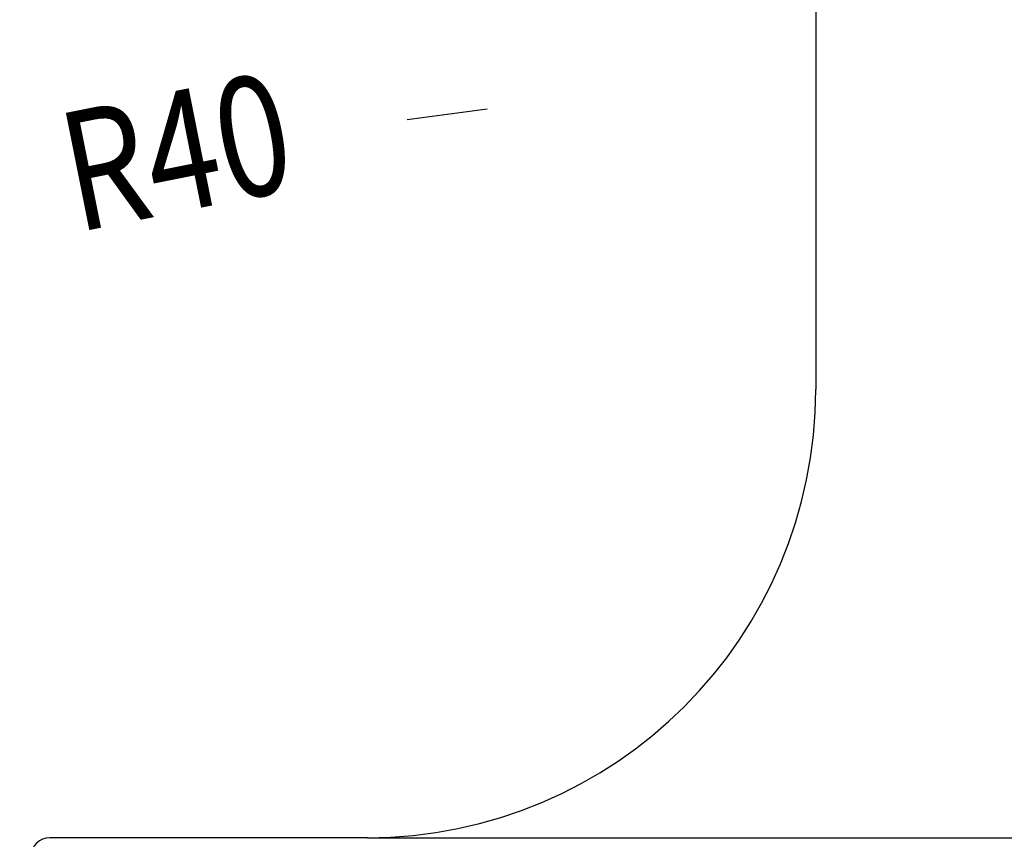
# Model space of a CAD drawing. Extents: x 0 to 208, y 1 to 295.
# Drawn here: x 137 to 163, y 195 to 217 of the extents above; entities that cross this region are included whole.
import ezdxf

# ---------------------------------------------------------------- set-up
doc = ezdxf.new("R2010")
doc.units = 0
doc.layers.get('0').update_dxf_attribs({"linetype": 'CONTINUOUS'})
doc.layers.add('1', color=7, linetype='CONTINUOUS')
doc.styles.get("Standard").update_dxf_attribs({"font": 'monotxt.shx'})
doc.dimstyles.new('DSTYLE1', dxfattribs={"dimtxt": 3.5, "dimasz": 4, "dimexe": 1.5, "dimexo": 0, "dimgap": 1.5, "dimtad": 1, "dimrnd": 0.001, "dimzin": 11, "dimcen": 0.09, "dimazin": 3, "dimtp": 0.1, "dimtm": 0.1, "dimtfac": 1, "dimtofl": 0, "dimtmove": 0, "dimatfit": 3})

# ---------------------------------------------------------------- blocks, each defined once
blk = doc.blocks.new('_AH13')
at = {"color": 0, "linetype": 'CONTINUOUS'}
blk.add_solid([(0, 0), (1, -0.166667), (1, 0.166667), (0, 0)], dxfattribs=at)
blk = doc.blocks.new('*D2987')
at = {"layer": '1', "color": 4, "linetype": 'CONTINUOUS'}
for p, q in [((146.07217, 240.0056), (163.62723, 240.0056)), ((168.78735, 240.0056), (175.60283, 240.0056)), ((174.10283, 240.0056), (174.10283, 219.00947)), ((174.10283, 195.0056), (174.10283, 219.00947)), ((146.07217, 195.0056), (175.60283, 195.0056))]:
    blk.add_line(p, q, dxfattribs=at)
at = {"layer": '1', "color": 4, "xscale": 4, "yscale": 4, "zscale": 4}
for p, rotation in [((174.10283, 240.0056), 270), ((174.10283, 195.0056), 450)]:
    blk.add_blockref('_AH13', p, dxfattribs=dict(at, rotation=rotation))
at = {"layer": '1', "color": 4, "linetype": 'CONTINUOUS', "width": 0.8}
blk.add_text('45', height=3.5, rotation=90, dxfattribs=at).set_placement((172.60183, 216.20947))
blk = doc.blocks.new('*D2988')
at = {"layer": '1', "color": 4, "linetype": 'CONTINUOUS'}
for p, q in [((137.07217, 254.0056), (181.92458, 254.0056)), ((180.42458, 254.0056), (180.42458, 210.40125)), ((180.42458, 172.0056), (180.42458, 210.40125)), ((130.26317, 172.0056), (181.92458, 172.0056))]:
    blk.add_line(p, q, dxfattribs=at)
at = {"layer": '1', "color": 4, "xscale": 4, "yscale": 4, "zscale": 4}
for p, rotation in [((180.42458, 254.0056), 270), ((180.42458, 172.0056), 450)]:
    blk.add_blockref('_AH13', p, dxfattribs=dict(at, rotation=rotation))
at = {"layer": '1', "color": 4, "linetype": 'CONTINUOUS', "width": 0.8}
blk.add_text('82', height=3.5, rotation=90, dxfattribs=at).set_placement((178.92358, 207.60125))
blk = doc.blocks.new('*D3550')
at = {"layer": '1', "color": 4, "linetype": 'CONTINUOUS'}
for p, q in [((137.07217, 254.0056), (188.53771, 254.0056)), ((187.03771, 254.0056), (187.03771, 155.35352)), ((187.03771, 89.0057), (187.03771, 155.35352)), ((137.07217, 89.0057), (188.53771, 89.0057))]:
    blk.add_line(p, q, dxfattribs=at)
at = {"layer": '1', "color": 4, "xscale": 4, "yscale": 4, "zscale": 4}
for p, rotation in [((187.03771, 254.0056), 270), ((187.03771, 89.0057), 450)]:
    blk.add_blockref('_AH13', p, dxfattribs=dict(at, rotation=rotation))
at = {"layer": '1', "color": 4, "linetype": 'CONTINUOUS', "width": 0.8}
blk.add_text('165', height=3.5, rotation=90, dxfattribs=at).set_placement((185.53671, 151.15352))

msp = doc.modelspace()

# ---------------------------------------------------------------- linework, layer by layer
at = {"layer": '1', "color": 40, "linetype": 'CONTINUOUS'}
for p, q in [((158.07217, 228.0056), (158.07217, 207.0056)), ((146.07217, 195.0056), (137.57217, 195.0056))]:
    msp.add_line(p, q, dxfattribs=at)
at = {"layer": '1', "color": 4, "linetype": 'CONTINUOUS'}
msp.add_line((147.13949, 214.22979), (149.27786, 214.52248), dxfattribs=at)
at = {"layer": '1', "color": 40, "linetype": 'CONTINUOUS'}
msp.add_arc((146.07217, 207.0056), 12, 270, 360, dxfattribs=at)
at = {"layer": '1', "color": 94, "linetype": 'CONTINUOUS'}
msp.add_arc((137.57217, 194.5056), 0.5, 90, 180, dxfattribs=at)

# ---------------------------------------------------------------- texts
at = {"layer": '1', "color": 4, "linetype": 'CONTINUOUS', "width": 0.8}
msp.add_text('R40', height=3.2, rotation=11.31, dxfattribs=at).set_placement((138.28286, 211.20432))

# ---------------------------------------------------------------- dimensions: what is measured, and where the dimension line sits
at = {"layer": '1', "color": 4, "linetype": 'CONTINUOUS'}
for base, p1, p2, picture, middle in [((180.42458, 172.0056), (137.07217, 254.0056), (130.26317, 172.0056), '*D2988', (177.17358, 210.40125)), ((187.03771, 89.0057), (137.07217, 254.0056), (137.07217, 89.0057), '*D3550', (183.78671, 155.35352)), ((174.10283, 195.0056), (146.07217, 240.0056), (146.07217, 195.0056), '*D2987', (170.85183, 219.00947))]:
    dim = msp.add_linear_dim(base=base, p1=p1, p2=p2, angle=90, dimstyle='DSTYLE1', override={"dimblk": '_AH13', "dimsah": 0}, dxfattribs=at)
    dim.commit()
    dim.dimension.update_dxf_attribs({"geometry": picture, "text_midpoint": middle, "dimtype": 128})

doc.saveas('drawing.dxf')
